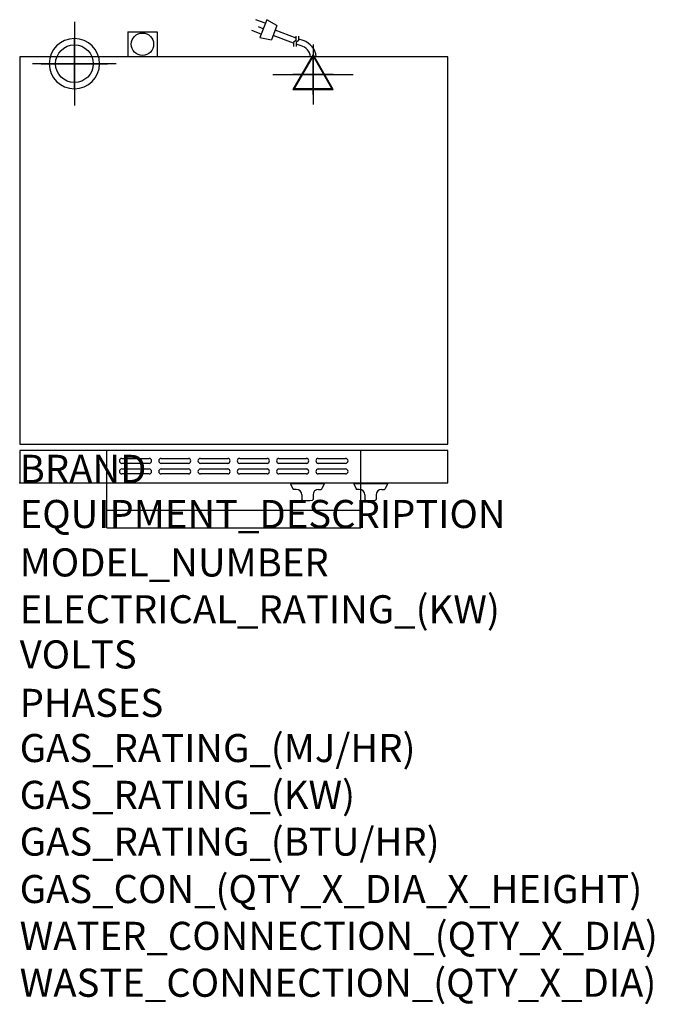
# Model space of a CAD drawing. Extents: x 0 to 904, y -743 to 660.
import ezdxf

# ---------------------------------------------------------------- set-up
doc = ezdxf.new("R2010")
doc.units = 0
doc.header["$LTSCALE"] = 2.5
doc.layers.get('0').update_dxf_attribs({"linetype": 'CONTINUOUS'})
for name, color, linetype in [('Moffat_2D_Electrical', 6, 'CONTINUOUS'), ('Moffat_2D_Hyd', 3, 'CONTINUOUS'), ('Moffat_3D_Electrical', 6, 'CONTINUOUS'), ('Moffat_3D_Hyd', 3, 'CONTINUOUS'), ('Moffat_Detail', 5, 'CONTINUOUS'), ('Moffat_Profile', 1, 'CONTINUOUS')]:
    doc.layers.add(name, color=color, linetype=linetype)
doc.layers.add('Moffat_Notes', color=2, linetype='CONTINUOUS', plot=False)
doc.styles.get("Standard").update_dxf_attribs({"font": 'txt.shx'})

# ---------------------------------------------------------------- blocks, each defined once
blk = doc.blocks.new('3D Elec Con')
at = {"layer": 'Moffat_3D_Electrical'}
for p, q in [((0, 42.9), (0, -42.9)), ((0, 28.6), (-28.6, -21.4)), ((28.6, -21.4), (0, 28.6)), ((-28.6, -21.4), (28.6, -21.4))]:
    blk.add_line(p, q, dxfattribs=at)
at = {"layer": 'Moffat_3D_Electrical', "extrusion": (1, 6.12303e-17, 6.12303e-17)}
for p, q in [((0, 28.6), (0, -21.4, 28.6)), ((0, -21.4, -28.6), (0, 28.6)), ((0, -21.4, 28.6), (0, -21.4, -28.6))]:
    blk.add_line(p, q, dxfattribs=at)
at = {"layer": 'Moffat_3D_Electrical', "extrusion": (0, 1, 2.22045e-16)}
for p, q in [((-57.1, 0), (57.1, 0)), ((0, 0, -28.6), (-28.6, 0, 21.4)), ((0, 0, -42.9), (0, 0, 42.9)), ((28.6, 0, 21.4), (0, 0, -28.6)), ((-28.6, 0, 21.4), (28.6, 0, 21.4))]:
    blk.add_line(p, q, dxfattribs=at)
blk = doc.blocks.new('3D Electrical')
blk.add_blockref('3D Elec Con', (0, 0))
blk = doc.blocks.new('ELECTRICAL CONNECTION')
at = {"layer": 'Moffat_2D_Electrical'}
for p, q in [((0, 40), (0, -40)), ((0, 26.7), (-26.7, -20)), ((26.7, -20), (0, 26.7)), ((-53.3, 0), (53.3, 0)), ((-26.7, -20), (26.7, -20))]:
    blk.add_line(p, q, dxfattribs=at)
blk = doc.blocks.new('Cordset')
at = {"layer": 'Moffat_2D_Electrical'}
for p, q in [((-2.675, 1.87), (-3.21, 2.067)), ((-2.788, 1.57), (-3.066, 1.675)), ((-2.598, 2.074), (-2.978, 1.067)), ((-2.034, 1.742), (-2.598, 2.074)), ((-2.034, 1.742), (-2.335, 0.945)), ((-2.901, 1.271), (-3.433, 1.477)), ((-1.096, 0.762), (-2.24, 1.194)), ((-0.947, 1.044), (-2.128, 1.491)), ((-0.951, 0.918), (-0.942, 1.152)), ((-0.803, 0.918), (-0.793, 1.152)), ((-2.978, 1.067), (-2.335, 0.945)), ((-0.951, 0.918), (-1.097, 0.792)), ((-1.097, 0.792), (-1.086, 0.566)), ((-0.803, 0.918), (-0.948, 0.792)), ((-0.948, 0.792), (-0.937, 0.566)), ((-0.667, 0.614), (-0.944, 0.705)), ((-0.546, 0.9), (-0.8, 0.989))]:
    blk.add_line(p, q, dxfattribs=at)
for radius, start, end in [(0.73, 7.1633, 74.8284), (1.04, 5.0314, 72.4851)]:
    blk.add_arc((-0.859, -0.091), radius, start, end, dxfattribs=at)
blk = doc.blocks.new('SS WATER CONNECTION')
at = {"layer": 'Moffat_2D_Hyd'}
for p, q in [((0, 47.2), (0, -47.2)), ((-63, 0), (63, 0))]:
    blk.add_line(p, q, dxfattribs=at)
blk.add_circle((0, 0), 35.8, dxfattribs=at)
blk = doc.blocks.new('3D_WATER_CONNECTION')
at = {"layer": 'Moffat_3D_Hyd', "extrusion": (-1, 6.12303e-17, 0)}
blk.add_line((0, 35.28), (0, -35.28), dxfattribs=at)
at = {"layer": 'Moffat_3D_Hyd', "extrusion": (0, 1, 0)}
for p, q in [((35.28, 0), (-35.28, 0)), ((0, 0, -35.28), (0, 0, 35.28))]:
    blk.add_line(p, q, dxfattribs=at)
at = {"layer": 'Moffat_3D_Hyd'}
blk.add_circle((0, 0), 21.17, dxfattribs=at)
at = {"layer": 'Moffat_3D_Hyd', "extrusion": (1, 0, 0)}
blk.add_circle((0, 0), 21.17, dxfattribs=at)
at = {"layer": 'Moffat_3D_Hyd', "extrusion": (0, 1, 0)}
blk.add_circle((0, 0), 21.17, dxfattribs=at)

msp = doc.modelspace()

# ---------------------------------------------------------------- linework, layer by layer
msp.add_point((0, 0))
msp.add_point((0, 0))
at = {"layer": 'Moffat_Detail'}
for p, q in [((124, 0), (124, 46.2)), ((486, 0), (486, 46.2)), ((145.5, 34.8), (184.5, 34.8)), ((201.5, 34.8), (240.5, 34.8)), ((257.5, 34.8), (296.5, 34.8)), ((313.5, 34.8), (352.5, 34.8)), ((369.5, 34.8), (408.5, 34.8)), ((425.5, 34.8), (464.5, 34.8)), ((184.5, 27.8), (145.5, 27.8)), ((145.5, 19.8), (184.5, 19.8)), ((240.5, 27.8), (201.5, 27.8)), ((201.5, 19.8), (240.5, 19.8)), ((296.5, 27.8), (257.5, 27.8)), ((257.5, 19.8), (296.5, 19.8)), ((352.5, 27.8), (313.5, 27.8)), ((313.5, 19.8), (352.5, 19.8)), ((408.5, 27.8), (369.5, 27.8)), ((369.5, 19.8), (408.5, 19.8)), ((464.5, 27.8), (425.5, 27.8)), ((425.5, 19.8), (464.5, 19.8)), ((184.5, 12.8), (145.5, 12.8)), ((240.5, 12.8), (201.5, 12.8)), ((296.5, 12.8), (257.5, 12.8)), ((352.5, 12.8), (313.5, 12.8)), ((408.5, 12.8), (369.5, 12.8)), ((464.5, 12.8), (425.5, 12.8))]:
    msp.add_line(p, q, dxfattribs=at)
for centre, start, end in [((145.6, 31.3), 91.15, 268.85), ((184.4, 31.3), 271.1255, 88.8745), ((201.6, 31.3), 91.15, 268.85), ((240.4, 31.3), 271.1255, 88.8745), ((257.6, 31.3), 91.15, 268.85), ((296.4, 31.3), 271.1255, 88.8745), ((313.6, 31.3), 91.15, 268.85), ((352.4, 31.3), 271.1255, 88.8745), ((369.6, 31.3), 91.15, 268.85), ((408.4, 31.3), 271.1255, 88.8745), ((425.6, 31.3), 91.15, 268.85), ((464.4, 31.3), 271.1255, 88.8745), ((145.6, 16.3), 91.15, 268.85), ((184.4, 16.3), 271.1255, 88.8745), ((201.6, 16.3), 91.15, 268.85), ((240.4, 16.3), 271.1255, 88.8745), ((257.6, 16.3), 91.15, 268.85), ((296.4, 16.3), 271.1255, 88.8745), ((313.6, 16.3), 91.15, 268.85), ((352.4, 16.3), 271.1255, 88.8745), ((369.6, 16.3), 91.15, 268.85), ((408.4, 16.3), 271.1255, 88.8745), ((425.6, 16.3), 91.15, 268.85), ((464.4, 16.3), 271.1255, 88.8745)]:
    msp.add_arc(centre, 3.5, start, end, dxfattribs=at)
at = {"layer": 'Moffat_Profile'}
for p, q in [((154, 642.5), (196, 642.5)), ((154, 642.5), (154, 607)), ((196, 642.5), (196, 607)), ((124, -64), (124, 0)), ((386, -0.5), (386, -1.5)), ((434, -0.5), (386, -0.5)), ((434, -1.5), (386, -1.5)), ((386, -1.5), (389.3, -8.6)), ((394, -9.2), (390.2, -9.2)), ((426, -9.2), (429.8, -9.2)), ((434, -1.5), (430.7, -8.6)), ((434, -0.5), (434, -1.5)), ((476, -0.5), (476, -1.5)), ((524, -0.5), (476, -0.5)), ((524, -1.5), (476, -1.5)), ((476, -1.5), (479.3, -8.6)), ((484, -9.2), (480.2, -9.2)), ((486, -64), (486, 0)), ((516, -9.2), (519.8, -9.2)), ((524, -1.5), (520.7, -8.6)), ((524, -0.5), (524, -1.5)), ((402, -17.2), (402, -23.5)), ((418, -17.2), (418, -23.5)), ((492, -17.2), (492, -23.5)), ((508, -17.2), (508, -23.5)), ((124, -39), (486, -39)), ((124, -64), (486, -64))]:
    msp.add_line(p, q, dxfattribs=at)
for points in [[(0, 55), (610, 55), (610, 607), (0, 607)], [(0, 46.2), (0, 0), (610, 0), (610, 46.2)]]:
    msp.add_lwpolyline(points, close=True, dxfattribs=at)
msp.add_circle((175, 624.7), 15.9, dxfattribs=at)
for centre, radius, start, end in [((390.2, -8.2), 1, 205, 270), ((394, -17.2), 8, 0, 90), ((426, -17.2), 8, 90, 180), ((429.8, -8.2), 1, 270, 335), ((480.2, -8.2), 1, 205, 270), ((484, -17.2), 8, 0, 90), ((516, -17.2), 8, 90, 180), ((519.8, -8.2), 1, 270, 335), ((403, -23.5), 1, 180, 258.7857), ((410, 11.8), 37, 258.7857, 281.2143), ((417, -23.5), 1, 281.2143, 0), ((493, -23.5), 1, 180, 258.7857), ((500, 11.8), 37, 258.7857, 281.2143), ((507, -23.5), 1, 281.2143, 0)]:
    msp.add_arc(centre, radius, start, end, dxfattribs=at)

# ---------------------------------------------------------------- block references
msp.add_blockref('ELECTRICAL CONNECTION', (418, 581.6))
at = {"layer": 'Moffat_2D_Hyd', "xscale": 0.75, "yscale": 0.75, "zscale": 0.75}
msp.add_blockref('SS WATER CONNECTION', (78, 597), dxfattribs=at)
at = {"layer": 'Moffat_3D_Electrical', "extrusion": (0, -1, -6.12323e-17)}
msp.add_blockref('3D Electrical', (418, 980.4, -581.6), dxfattribs=at)
at = {"layer": 'Moffat_3D_Hyd', "extrusion": (-2.52637e-16, -1, -1.29363e-15), "xscale": 1.691183791593232, "yscale": 1.691183791593232, "zscale": 1.691183791593232, "rotation": 270}
msp.add_blockref('3D_WATER_CONNECTION', (78, 964, -597), dxfattribs=at)
at = {"layer": 'Moffat_Detail', "xscale": 25.40000000000146, "yscale": 25.40000000000146, "zscale": 25.4}
msp.add_blockref('Cordset', (418, 607), dxfattribs=at)

# ---------------------------------------------------------------- texts
at = {"layer": 'Moffat_Notes', "flags": 3}
for tag, p, s in [('BRAND', (0, 0), 'TURBOFAN'), ('EQUIPMENT_DESCRIPTION', (0, -64.3), '3 TRAY ELECTRIC CONVECTION OVEN ON STAND'), ('MODEL_NUMBER', (0, -133.3), 'E23D3/SK23'), ('ELECTRICAL_RATING_(KW)', (0, -200), '3.0'), ('VOLTS', (0, -264.3), '220/230-240'), ('PHASES', (0, -333.3), '1'), ('GAS_RATING_(MJ/HR)', (0, -397.6), 'N/A'), ('GAS_RATING_(KW)', (0, -464.3), 'N/A'), ('GAS_RATING_(BTU/HR)', (0, -530.9), 'N/A'), ('GAS_CON_(QTY_X_DIA_X_HEIGHT)', (0, -598.4), 'N/A'), ('WATER_CONNECTION_(QTY_X_DIA)', (0, -665.1), '1 X R 3/4 MALE'), ('WASTE_CONNECTION_(QTY_X_DIA)', (0, -731.9), 'N/A')]:
    msp.add_attdef(tag, p, s, height=40, dxfattribs=at)

doc.saveas('drawing.dxf')
